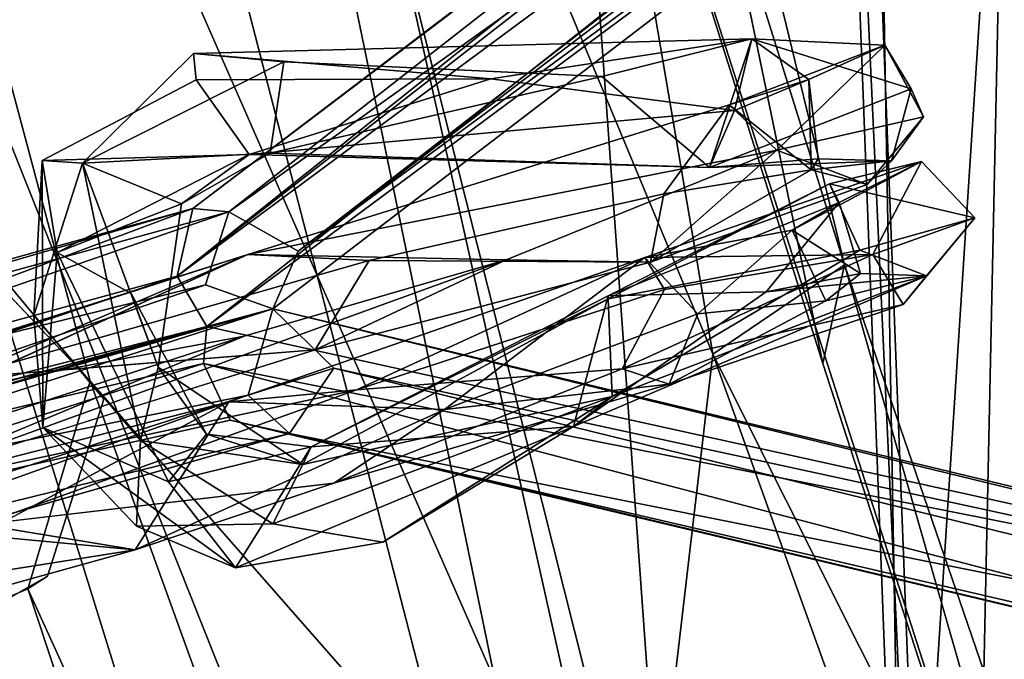
# Model space of a CAD drawing. Units: inches. Extents: x -18.3 to 12, y -15.7 to 15.7.
# Drawn here: x -16.6 to -15.6, y -5.6 to -5 of the extents above; entities that cross this region are included whole.
import ezdxf

# ---------------------------------------------------------------- set-up
doc = ezdxf.new("R2010")
doc.units = ezdxf.units.IN
doc.header["$MEASUREMENT"] = 0
for name, color, linetype in [('SEAT-BACKCUSHION', 5, 'Continuous'), ('SEAT-CORD', 5, 'Continuous'), ('SEAT-FRAME', 5, 'Continuous')]:
    doc.layers.add(name, color=color, linetype=linetype)

# ---------------------------------------------------------------- blocks, each defined once
blk = doc.blocks.new('1BCN1S_TOP_BACK_RAIL')
for points in [[(-4.42066, 0.88632, 0.33628), (-6.3046, 0.79264, 0.54223), (-7.37776, 0.88526, 1.26268)], [(-7.37776, 0.88526, 1.26268), (-7.04551, 0.87055, 1.39206), (-4.42066, 0.88632, 0.33628)], [(-7.04551, 0.87055, 1.39206), (-2.26964, 0.88564, 0.14527), (-4.42066, 0.88632, 0.33628)], [(-7.04551, 0.87055, 1.39206), (-3.60005, 0.79128, 0.68465), (-2.26964, 0.88564, 0.14527)], [(-5.96816, 0.79119, 1.28619), (-3.60005, 0.79128, 0.68465), (-7.04551, 0.87055, 1.39206)], [(-6.65562, 0.50284, 1.91502), (-4.50018, 0.50281, 1.21706), (-5.96816, 0.79119, 1.28619)], [(-5.96816, 0.79119, 1.28619), (-4.50018, 0.50281, 1.21706), (-3.60005, 0.79128, 0.68465)], [(-6.65562, 0.50284, 1.91502), (-5.21436, -0.00741, 1.56417), (-5.31312, 0.41385, 1.48741)], [(-6.32959, -0.00012, 1.94903), (-5.21436, -0.00741, 1.56417), (-6.65562, 0.50284, 1.91502)], [(-6.65562, 0.50284, 1.91502), (-5.31312, 0.41385, 1.48741), (-4.50018, 0.50281, 1.21706)], [(-5.31312, 0.41385, 1.48741), (-4.04662, 0.06043, 1.26927), (-4.50018, 0.50281, 1.21706)], [(-5.21436, -0.00741, 1.56417), (-4.04662, 0.06043, 1.26927), (-5.31312, 0.41385, 1.48741)], [(-5.21436, -0.00741, 1.56417), (-4.18121, -0.23965, 1.2691), (-4.04662, 0.06043, 1.26927)], [(-6.87352, -0.4122, 2.05371), (-5.30367, -0.41393, 1.48453), (-6.32959, -0.00012, 1.94903)], [(-6.32959, -0.00012, 1.94903), (-5.30367, -0.41393, 1.48453), (-5.21436, -0.00741, 1.56417)], [(-5.30367, -0.41393, 1.48453), (-4.18121, -0.23965, 1.2691), (-5.21436, -0.00741, 1.56417)], [(-5.30367, -0.41393, 1.48453), (-4.15562, -0.63832, 1.03185), (-4.18121, -0.23965, 1.2691)], [(-6.87352, -0.4122, 2.05371), (-5.954, -0.69105, 1.44404), (-5.30367, -0.41393, 1.48453)], [(-5.954, -0.69105, 1.44404), (-4.15562, -0.63832, 1.03185), (-5.30367, -0.41393, 1.48453)], [(-7.2511, -0.86084, 1.12428), (-5.68711, -0.63826, 0.11772), (-5.50417, -0.85521, 0.47603)], [(-5.954, -0.69105, 1.44404), (-3.73859, -0.8686, 0.48672), (-4.15562, -0.63832, 1.03185)], [(-6.99857, -0.85176, 1.52182), (-5.33075, -0.85612, 0.91403), (-5.954, -0.69105, 1.44404)], [(-5.33075, -0.85612, 0.91403), (-3.73859, -0.8686, 0.48672), (-5.954, -0.69105, 1.44404)], [(-5.50417, -0.85521, 0.47603), (-7.00561, -0.87072, 1.07777), (-7.2511, -0.86084, 1.12428)], [(-5.50417, -0.85521, 0.47603), (-5.60949, -0.88455, 0.68657), (-7.00561, -0.87072, 1.07777)], [(-6.99857, -0.85176, 1.52182), (-5.53835, -0.88006, 0.85415), (-5.33075, -0.85612, 0.91403)], [(-6.8473, -0.88385, 1.29006), (-5.53835, -0.88006, 0.85415), (-6.99857, -0.85176, 1.52182)], [(-5.33075, -0.85612, 0.91403), (-5.1481, -0.88048, 0.74331), (-3.73859, -0.8686, 0.48672)], [(-6.8473, -0.88385, 1.29006), (-5.60949, -0.88455, 0.68657), (-5.53835, -0.88006, 0.85415)]]:
    blk.add_3dface(points)
for points, invisible_edges in [([(-5.53835, -0.88006, 0.85415), (-5.60949, -0.88455, 0.68657), (-5.60831, -0.77082, 0.71289)], 12), ([(-5.52589, -0.77083, 0.85982), (-5.60831, -0.77082, 0.71289), (-5.14531, -0.7707, 0.74569)], 14), ([(-5.52589, -0.77083, 0.85982), (-5.53835, -0.88006, 0.85415), (-5.60831, -0.77082, 0.71289)], 2), ([(-5.52589, -0.77083, 0.85982), (-5.3486, -0.77081, 0.91679), (-5.53835, -0.88006, 0.85415)], 2), ([(-5.53835, -0.88006, 0.85415), (-5.3486, -0.77081, 0.91679), (-5.33075, -0.85612, 0.91403)], 1), ([(-5.14531, -0.7707, 0.74569), (-5.3486, -0.77081, 0.91679), (-5.52589, -0.77083, 0.85982)], 12), ([(-5.3486, -0.77081, 0.91679), (-5.14531, -0.7707, 0.74569), (-5.33075, -0.85612, 0.91403)], 2), ([(-5.33075, -0.85612, 0.91403), (-5.14531, -0.7707, 0.74569), (-5.1481, -0.88048, 0.74331)], 1)]:
    blk.add_3dface(points, dxfattribs=dict(invisible_edges=invisible_edges))

msp = doc.modelspace()

# ---------------------------------------------------------------- linework, layer by layer
at = {"layer": 'SEAT-BACKCUSHION'}
for points in [[(-15.68516, -6.12328, 29.36921), (-15.74635, -2.64424, 29.06992), (-15.76984, -3.91321, 28.58674)], [(-15.68516, -6.12328, 29.36921), (-15.56072, -4.20504, 29.83806), (-15.74635, -2.64424, 29.06992)], [(-15.76984, -3.91321, 28.58674), (-15.79196, -2.76031, 27.65968), (-15.63279, -6.88877, 28.38444)], [(-15.79196, -2.76031, 27.65968), (-15.58745, -4.76251, 27.06665), (-15.63279, -6.88877, 28.38444)], [(-15.76984, -3.91321, 28.58674), (-15.63279, -6.88877, 28.38444), (-15.68516, -6.12328, 29.36921)], [(-15.56072, -4.20504, 29.83806), (-15.68516, -6.12328, 29.36921), (-15.56863, -6.33965, 30.07708)], [(-15.38912, -6.0041, 26.72256), (-15.63279, -6.88877, 28.38444), (-15.58745, -4.76251, 27.06665)], [(-15.38912, -6.0041, 26.72256), (-15.58745, -4.76251, 27.06665), (-15.28993, -4.84074, 25.68066)]]:
    msp.add_3dface(points, dxfattribs=at)
at = {"layer": 'SEAT-CORD'}
for points in [[(-15.00234, -4.10111, 20.00265), (-16.39708, -5.15789, 24.12016), (-14.93491, -4.04654, 20.00448)], [(-15.00234, -4.10111, 20.00265), (-16.39708, -5.15789, 24.12016), (-14.93491, -4.04654, 20.00448)], [(-14.93491, -4.04654, 20.00448), (-16.39708, -5.15789, 24.12016), (-16.36136, -5.1612, 24.19708)], [(-14.93491, -4.04654, 20.00448), (-16.39708, -5.15789, 24.12016), (-16.36136, -5.1612, 24.19708)], [(-14.93491, -4.04654, 20.00448), (-16.36136, -5.1612, 24.19708), (-14.87147, -4.09972, 20.00575)], [(-14.93491, -4.04654, 20.00448), (-16.36136, -5.1612, 24.19708), (-14.87147, -4.09972, 20.00575)], [(-15.00234, -4.10111, 20.00265), (-16.41279, -5.22547, 24.09933), (-16.39708, -5.15789, 24.12016)], [(-15.00234, -4.10111, 20.00265), (-16.41279, -5.22547, 24.09933), (-16.39708, -5.15789, 24.12016)], [(-15.42329, -4.4561, 21.23031), (-16.41279, -5.22547, 24.09933), (-15.00234, -4.10111, 20.00265)], [(-15.42329, -4.4561, 21.23031), (-16.41279, -5.22547, 24.09933), (-15.00234, -4.10111, 20.00265)], [(-16.36136, -5.1612, 24.19708), (-16.29194, -5.20073, 24.14384), (-14.87147, -4.09972, 20.00575)], [(-16.36136, -5.1612, 24.19708), (-16.29194, -5.20073, 24.14384), (-14.87147, -4.09972, 20.00575)], [(-14.87147, -4.09972, 20.00575), (-16.29194, -5.20073, 24.14384), (-15.30576, -4.45132, 21.27231)], [(-14.87147, -4.09972, 20.00575), (-16.29194, -5.20073, 24.14384), (-15.30576, -4.45132, 21.27231)], [(-16.41279, -5.22547, 24.09933), (-15.42329, -4.4561, 21.23031), (-14.91993, -4.12071, 19.80988)], [(-16.41279, -5.22547, 24.09933), (-15.42329, -4.4561, 21.23031), (-14.91993, -4.12071, 19.80988)], [(-16.38309, -5.27612, 24.14023), (-16.41279, -5.22547, 24.09933), (-14.91993, -4.12071, 19.80988)], [(-16.38309, -5.27612, 24.14023), (-16.41279, -5.22547, 24.09933), (-14.91993, -4.12071, 19.80988)], [(-14.92946, -4.19712, 20.10594), (-16.38309, -5.27612, 24.14023), (-14.91993, -4.12071, 19.80988)], [(-14.92946, -4.19712, 20.10594), (-16.38309, -5.27612, 24.14023), (-14.91993, -4.12071, 19.80988)], [(-14.92946, -4.19712, 20.10594), (-16.31712, -5.25838, 24.15521), (-16.38309, -5.27612, 24.14023)], [(-14.92946, -4.19712, 20.10594), (-16.31712, -5.25838, 24.15521), (-16.38309, -5.27612, 24.14023)], [(-16.29194, -5.20073, 24.14384), (-16.31712, -5.25838, 24.15521), (-14.92946, -4.19712, 20.10594)], [(-16.29194, -5.20073, 24.14384), (-16.31712, -5.25838, 24.15521), (-14.92946, -4.19712, 20.10594)], [(-15.30576, -4.45132, 21.27231), (-16.29194, -5.20073, 24.14384), (-14.92946, -4.19712, 20.10594)], [(-15.30576, -4.45132, 21.27231), (-16.29194, -5.20073, 24.14384), (-14.92946, -4.19712, 20.10594)], [(-15.838, -4.98821, 24.67478), (-16.39649, -5.00299, 24.11319), (-16.09921, -5.02813, 24.4681)], [(-15.838, -4.98821, 24.67478), (-16.39649, -5.00299, 24.11319), (-16.09921, -5.02813, 24.4681)], [(-15.85525, -5.05979, 24.81638), (-15.838, -4.98821, 24.67478), (-16.09921, -5.02813, 24.4681)], [(-15.85525, -5.05979, 24.81638), (-15.838, -4.98821, 24.67478), (-16.09921, -5.02813, 24.4681)], [(-15.838, -4.98821, 24.67478), (-15.88044, -5.11691, 24.56522), (-15.98813, -5.02589, 24.40629)], [(-15.88044, -5.11691, 24.56522), (-15.838, -4.98821, 24.67478), (-15.67856, -5.03814, 24.94274)], [(-15.85525, -5.05979, 24.81638), (-15.78089, -5.029, 25.12062), (-15.838, -4.98821, 24.67478)], [(-15.85525, -5.05979, 24.81638), (-15.78089, -5.029, 25.12062), (-15.838, -4.98821, 24.67478)], [(-15.70496, -4.99446, 25.28126), (-15.838, -4.98821, 24.67478), (-15.78089, -5.029, 25.12062)], [(-15.70496, -4.99446, 25.28126), (-15.838, -4.98821, 24.67478), (-15.78089, -5.029, 25.12062)], [(-15.67856, -5.03814, 24.94274), (-15.838, -4.98821, 24.67478), (-15.70496, -4.99446, 25.28126)], [(-15.67856, -5.03814, 24.94274), (-15.838, -4.98821, 24.67478), (-15.70496, -4.99446, 25.28126)], [(-16.30614, -5.01114, 24.14022), (-16.50772, -5.11258, 23.99591), (-16.39649, -5.00299, 24.11319)], [(-16.30614, -5.01114, 24.14022), (-16.50772, -5.11258, 23.99591), (-16.39649, -5.00299, 24.11319)], [(-16.39649, -5.00299, 24.11319), (-16.39398, -5.02929, 24.20515), (-16.09921, -5.02813, 24.4681)], [(-16.39649, -5.00299, 24.11319), (-16.39398, -5.02929, 24.20515), (-16.09921, -5.02813, 24.4681)], [(-15.81296, -5.09966, 25.73598), (-15.70496, -4.99446, 25.28126), (-15.86061, -5.05433, 25.59843)], [(-15.81296, -5.09966, 25.73598), (-15.70496, -4.99446, 25.28126), (-15.86061, -5.05433, 25.59843)], [(-15.70496, -4.99446, 25.28126), (-15.78089, -5.029, 25.12062), (-15.86061, -5.05433, 25.59843)], [(-15.70496, -4.99446, 25.28126), (-15.78089, -5.029, 25.12062), (-15.86061, -5.05433, 25.59843)], [(-15.6661, -5.06615, 25.36599), (-15.70496, -4.99446, 25.28126), (-15.81296, -5.09966, 25.73598)], [(-15.6661, -5.06615, 25.36599), (-15.70496, -4.99446, 25.28126), (-15.81296, -5.09966, 25.73598)], [(-15.6661, -5.06615, 25.36599), (-15.67856, -5.03814, 24.94274), (-15.70496, -4.99446, 25.28126)], [(-15.6661, -5.06615, 25.36599), (-15.67856, -5.03814, 24.94274), (-15.70496, -4.99446, 25.28126)], [(-16.50772, -5.11258, 23.99591), (-16.30614, -5.01114, 24.14022), (-16.31974, -5.10254, 24.12305)], [(-16.50772, -5.11258, 23.99591), (-16.30614, -5.01114, 24.14022), (-16.31974, -5.10254, 24.12305)], [(-16.31974, -5.10254, 24.12305), (-16.30614, -5.01114, 24.14022), (-15.98813, -5.02589, 24.40629)], [(-16.31974, -5.10254, 24.12305), (-16.30614, -5.01114, 24.14022), (-15.98813, -5.02589, 24.40629)], [(-16.34102, -5.10401, 24.22232), (-16.39398, -5.02929, 24.20515), (-16.54804, -5.10988, 24.09457)], [(-16.34102, -5.10401, 24.22232), (-16.39398, -5.02929, 24.20515), (-16.54804, -5.10988, 24.09457)], [(-16.39398, -5.02929, 24.20515), (-16.34102, -5.10401, 24.22232), (-16.09921, -5.02813, 24.4681)], [(-16.39398, -5.02929, 24.20515), (-16.34102, -5.10401, 24.22232), (-16.09921, -5.02813, 24.4681)], [(-15.85525, -5.05979, 24.81638), (-16.09921, -5.02813, 24.4681), (-16.34102, -5.10401, 24.22232)], [(-15.85525, -5.05979, 24.81638), (-16.09921, -5.02813, 24.4681), (-16.34102, -5.10401, 24.22232)], [(-15.98813, -5.02589, 24.40629), (-15.88044, -5.11691, 24.56522), (-16.31974, -5.10254, 24.12305)], [(-15.98813, -5.02589, 24.40629), (-15.88044, -5.11691, 24.56522), (-16.31974, -5.10254, 24.12305)], [(-15.77877, -5.11917, 25.35586), (-15.86061, -5.05433, 25.59843), (-15.78089, -5.029, 25.12062)], [(-15.77877, -5.11917, 25.35586), (-15.86061, -5.05433, 25.59843), (-15.78089, -5.029, 25.12062)], [(-15.78089, -5.029, 25.12062), (-15.77156, -5.1081, 24.99178), (-15.77877, -5.11917, 25.35586)], [(-15.78089, -5.029, 25.12062), (-15.77156, -5.1081, 24.99178), (-15.77877, -5.11917, 25.35586)], [(-15.69833, -5.11024, 24.96746), (-15.88044, -5.11691, 24.56522), (-15.67856, -5.03814, 24.94274)], [(-15.69833, -5.11024, 24.96746), (-15.88044, -5.11691, 24.56522), (-15.67856, -5.03814, 24.94274)], [(-15.6661, -5.06615, 25.36599), (-15.69833, -5.11024, 24.96746), (-15.67856, -5.03814, 24.94274)], [(-15.6661, -5.06615, 25.36599), (-15.69833, -5.11024, 24.96746), (-15.67856, -5.03814, 24.94274)], [(-16.34205, -5.20406, 26.10236), (-15.81296, -5.09966, 25.73598), (-15.86061, -5.05433, 25.59843)], [(-16.34205, -5.20406, 26.10236), (-15.81296, -5.09966, 25.73598), (-15.86061, -5.05433, 25.59843)], [(-15.88044, -5.11691, 24.56522), (-15.85525, -5.05979, 24.81638), (-16.34102, -5.10401, 24.22232)], [(-15.88044, -5.11691, 24.56522), (-15.85525, -5.05979, 24.81638), (-16.34102, -5.10401, 24.22232)], [(-15.86061, -5.05433, 25.59843), (-15.77877, -5.11917, 25.35586), (-15.92606, -5.14313, 25.6732)], [(-15.86061, -5.05433, 25.59843), (-15.77877, -5.11917, 25.35586), (-15.92606, -5.14313, 25.6732)], [(-15.81296, -5.09966, 25.73598), (-15.72248, -5.134, 25.465), (-15.6661, -5.06615, 25.36599)], [(-15.81296, -5.09966, 25.73598), (-15.72248, -5.134, 25.465), (-15.6661, -5.06615, 25.36599)], [(-15.72248, -5.134, 25.465), (-15.69833, -5.11024, 24.96746), (-15.6661, -5.06615, 25.36599)], [(-15.72248, -5.134, 25.465), (-15.69833, -5.11024, 24.96746), (-15.6661, -5.06615, 25.36599)], [(-16.50772, -5.11258, 23.99591), (-16.31974, -5.10254, 24.12305), (-16.40841, -5.15336, 24.07707)], [(-16.50772, -5.11258, 23.99591), (-16.31974, -5.10254, 24.12305), (-16.40841, -5.15336, 24.07707)], [(-16.40841, -5.15336, 24.07707), (-16.31974, -5.10254, 24.12305), (-16.34102, -5.10401, 24.22232)], [(-16.40841, -5.15336, 24.07707), (-16.31974, -5.10254, 24.12305), (-16.34102, -5.10401, 24.22232)], [(-16.34205, -5.20406, 26.10236), (-16.08385, -5.20937, 26.02053), (-15.81296, -5.09966, 25.73598)], [(-16.34205, -5.20406, 26.10236), (-16.08385, -5.20937, 26.02053), (-15.81296, -5.09966, 25.73598)], [(-16.31974, -5.10254, 24.12305), (-15.88044, -5.11691, 24.56522), (-16.34102, -5.10401, 24.22232)], [(-16.31974, -5.10254, 24.12305), (-15.88044, -5.11691, 24.56522), (-16.34102, -5.10401, 24.22232)], [(-15.93929, -5.2117, 25.77691), (-15.81296, -5.09966, 25.73598), (-16.08385, -5.20937, 26.02053)], [(-15.93929, -5.2117, 25.77691), (-15.81296, -5.09966, 25.73598), (-16.08385, -5.20937, 26.02053)], [(-15.93929, -5.2117, 25.77691), (-15.72248, -5.134, 25.465), (-15.81296, -5.09966, 25.73598)], [(-15.93929, -5.2117, 25.77691), (-15.72248, -5.134, 25.465), (-15.81296, -5.09966, 25.73598)], [(-16.50772, -5.11258, 23.99591), (-16.55633, -5.26507, 23.97721), (-16.54804, -5.10988, 24.09457)], [(-16.50772, -5.11258, 23.99591), (-16.55633, -5.26507, 23.97721), (-16.54804, -5.10988, 24.09457)], [(-16.54804, -5.10988, 24.09457), (-16.55633, -5.26507, 23.97721), (-16.54733, -5.3769, 24.02633)], [(-16.54804, -5.10988, 24.09457), (-16.55633, -5.26507, 23.97721), (-16.54733, -5.3769, 24.02633)], [(-16.53295, -5.20209, 24.09723), (-16.34102, -5.10401, 24.22232), (-16.54804, -5.10988, 24.09457)], [(-16.53295, -5.20209, 24.09723), (-16.34102, -5.10401, 24.22232), (-16.54804, -5.10988, 24.09457)], [(-16.54733, -5.3769, 24.02633), (-16.53295, -5.20209, 24.09723), (-16.54804, -5.10988, 24.09457)], [(-16.54733, -5.3769, 24.02633), (-16.53295, -5.20209, 24.09723), (-16.54804, -5.10988, 24.09457)], [(-16.53295, -5.20209, 24.09723), (-16.40841, -5.15336, 24.07707), (-16.34102, -5.10401, 24.22232)], [(-16.53295, -5.20209, 24.09723), (-16.40841, -5.15336, 24.07707), (-16.34102, -5.10401, 24.22232)], [(-15.71702, -5.20389, 25.62378), (-15.66827, -5.111, 25.25091), (-15.94493, -5.20696, 25.78043)], [(-15.71702, -5.20389, 25.62378), (-15.66827, -5.111, 25.25091), (-15.94493, -5.20696, 25.78043)], [(-15.79759, -5.17952, 25.49337), (-15.94493, -5.20696, 25.78043), (-15.66827, -5.111, 25.25091)], [(-15.79759, -5.17952, 25.49337), (-15.94493, -5.20696, 25.78043), (-15.66827, -5.111, 25.25091)], [(-15.69833, -5.11024, 24.96746), (-15.77156, -5.1081, 24.99178), (-15.88044, -5.11691, 24.56522)], [(-15.69833, -5.11024, 24.96746), (-15.77156, -5.1081, 24.99178), (-15.88044, -5.11691, 24.56522)], [(-15.66827, -5.111, 25.25091), (-15.75068, -5.15185, 25.05542), (-15.79759, -5.17952, 25.49337)], [(-15.66827, -5.111, 25.25091), (-15.75068, -5.15185, 25.05542), (-15.79759, -5.17952, 25.49337)], [(-15.77877, -5.11917, 25.35586), (-15.77156, -5.1081, 24.99178), (-15.69833, -5.11024, 24.96746)], [(-15.77877, -5.11917, 25.35586), (-15.77156, -5.1081, 24.99178), (-15.69833, -5.11024, 24.96746)], [(-15.77877, -5.11917, 25.35586), (-15.69833, -5.11024, 24.96746), (-15.72248, -5.134, 25.465)], [(-15.77877, -5.11917, 25.35586), (-15.69833, -5.11024, 24.96746), (-15.72248, -5.134, 25.465)], [(-15.66827, -5.111, 25.25091), (-15.76024, -5.13313, 24.73612), (-15.75068, -5.15185, 25.05542)], [(-15.66827, -5.111, 25.25091), (-15.76024, -5.13313, 24.73612), (-15.75068, -5.15185, 25.05542)], [(-15.66827, -5.111, 25.25091), (-15.6147, -5.16737, 25.12388), (-15.76024, -5.13313, 24.73612)], [(-15.66827, -5.111, 25.25091), (-15.6147, -5.16737, 25.12388), (-15.76024, -5.13313, 24.73612)], [(-15.66827, -5.111, 25.25091), (-15.71702, -5.20389, 25.62378), (-15.6147, -5.16737, 25.12388)], [(-15.66827, -5.111, 25.25091), (-15.71702, -5.20389, 25.62378), (-15.6147, -5.16737, 25.12388)], [(-16.50772, -5.11258, 23.99591), (-16.44972, -5.39012, 23.96197), (-16.55633, -5.26507, 23.97721)], [(-16.50772, -5.11258, 23.99591), (-16.44972, -5.39012, 23.96197), (-16.55633, -5.26507, 23.97721)], [(-16.43193, -5.31672, 24.02003), (-16.44972, -5.39012, 23.96197), (-16.50772, -5.11258, 23.99591)], [(-16.43193, -5.31672, 24.02003), (-16.44972, -5.39012, 23.96197), (-16.50772, -5.11258, 23.99591)], [(-16.40841, -5.15336, 24.07707), (-16.43193, -5.31672, 24.02003), (-16.50772, -5.11258, 23.99591)], [(-16.40841, -5.15336, 24.07707), (-16.43193, -5.31672, 24.02003), (-16.50772, -5.11258, 23.99591)], [(-15.93929, -5.2117, 25.77691), (-15.77877, -5.11917, 25.35586), (-15.72248, -5.134, 25.465)], [(-15.93929, -5.2117, 25.77691), (-15.77877, -5.11917, 25.35586), (-15.72248, -5.134, 25.465)], [(-15.77877, -5.11917, 25.35586), (-15.93929, -5.2117, 25.77691), (-15.92606, -5.14313, 25.6732)], [(-15.77877, -5.11917, 25.35586), (-15.93929, -5.2117, 25.77691), (-15.92606, -5.14313, 25.6732)], [(-15.73004, -5.19968, 24.68287), (-15.98176, -5.24818, 24.38187), (-15.76024, -5.13313, 24.73612)], [(-15.76024, -5.13313, 24.73612), (-15.98176, -5.24818, 24.38187), (-15.9816, -5.24544, 24.52008)], [(-15.73004, -5.19968, 24.68287), (-15.98176, -5.24818, 24.38187), (-15.76024, -5.13313, 24.73612)], [(-15.76024, -5.13313, 24.73612), (-15.98176, -5.24818, 24.38187), (-15.9816, -5.24544, 24.52008)], [(-15.76024, -5.13313, 24.73612), (-15.9816, -5.24544, 24.52008), (-15.75068, -5.15185, 25.05542)], [(-15.76024, -5.13313, 24.73612), (-15.9816, -5.24544, 24.52008), (-15.75068, -5.15185, 25.05542)], [(-15.73004, -5.19968, 24.68287), (-15.76024, -5.13313, 24.73612), (-15.6147, -5.16737, 25.12388)], [(-15.73004, -5.19968, 24.68287), (-15.76024, -5.13313, 24.73612), (-15.6147, -5.16737, 25.12388)], [(-15.93929, -5.2117, 25.77691), (-16.22069, -5.21006, 25.95275), (-15.92606, -5.14313, 25.6732)], [(-15.93929, -5.2117, 25.77691), (-16.22069, -5.21006, 25.95275), (-15.92606, -5.14313, 25.6732)], [(-16.39708, -5.15789, 24.12016), (-17.16745, -5.38221, 24.3606), (-16.36136, -5.1612, 24.19708)], [(-16.39708, -5.15789, 24.12016), (-17.16745, -5.38221, 24.3606), (-16.36136, -5.1612, 24.19708)], [(-17.16745, -5.38221, 24.3606), (-16.39708, -5.15789, 24.12016), (-17.15041, -5.3666, 24.28067)], [(-17.16745, -5.38221, 24.3606), (-16.39708, -5.15789, 24.12016), (-17.15041, -5.3666, 24.28067)], [(-17.16745, -5.38221, 24.3606), (-17.03859, -5.39593, 24.33191), (-16.36136, -5.1612, 24.19708)], [(-17.16745, -5.38221, 24.3606), (-17.03859, -5.39593, 24.33191), (-16.36136, -5.1612, 24.19708)], [(-17.03484, -5.39639, 24.19003), (-17.15041, -5.3666, 24.28067), (-16.39708, -5.15789, 24.12016)], [(-17.03484, -5.39639, 24.19003), (-17.15041, -5.3666, 24.28067), (-16.39708, -5.15789, 24.12016)], [(-16.38467, -5.23436, 24.23065), (-16.36136, -5.1612, 24.19708), (-17.03859, -5.39593, 24.33191)], [(-16.38467, -5.23436, 24.23065), (-16.36136, -5.1612, 24.19708), (-17.03859, -5.39593, 24.33191)], [(-16.39708, -5.15789, 24.12016), (-16.41279, -5.22547, 24.09933), (-17.03484, -5.39639, 24.19003)], [(-16.39708, -5.15789, 24.12016), (-16.41279, -5.22547, 24.09933), (-17.03484, -5.39639, 24.19003)], [(-15.9816, -5.24544, 24.52008), (-15.82379, -5.24135, 24.77786), (-15.75068, -5.15185, 25.05542)], [(-15.9816, -5.24544, 24.52008), (-15.82379, -5.24135, 24.77786), (-15.75068, -5.15185, 25.05542)], [(-15.82379, -5.24135, 24.77786), (-15.72916, -5.22306, 25.13842), (-15.75068, -5.15185, 25.05542)], [(-15.82379, -5.24135, 24.77786), (-15.72916, -5.22306, 25.13842), (-15.75068, -5.15185, 25.05542)], [(-15.72916, -5.22306, 25.13842), (-15.79759, -5.17952, 25.49337), (-15.75068, -5.15185, 25.05542)], [(-15.72916, -5.22306, 25.13842), (-15.79759, -5.17952, 25.49337), (-15.75068, -5.15185, 25.05542)], [(-15.73004, -5.19968, 24.68287), (-15.6147, -5.16737, 25.12388), (-15.66312, -5.22518, 24.90856)], [(-15.73004, -5.19968, 24.68287), (-15.6147, -5.16737, 25.12388), (-15.66312, -5.22518, 24.90856)], [(-15.71702, -5.20389, 25.62378), (-15.68646, -5.25383, 25.45545), (-15.6147, -5.16737, 25.12388)], [(-15.71702, -5.20389, 25.62378), (-15.68646, -5.25383, 25.45545), (-15.6147, -5.16737, 25.12388)], [(-15.6147, -5.16737, 25.12388), (-15.68646, -5.25383, 25.45545), (-15.66312, -5.22518, 24.90856)], [(-15.6147, -5.16737, 25.12388), (-15.68646, -5.25383, 25.45545), (-15.66312, -5.22518, 24.90856)], [(-15.89183, -5.26327, 25.66873), (-15.94493, -5.20696, 25.78043), (-15.79759, -5.17952, 25.49337)], [(-15.89183, -5.26327, 25.66873), (-15.94493, -5.20696, 25.78043), (-15.79759, -5.17952, 25.49337)], [(-15.79759, -5.17952, 25.49337), (-15.76393, -5.25018, 25.42429), (-15.89183, -5.26327, 25.66873)], [(-15.79759, -5.17952, 25.49337), (-15.76393, -5.25018, 25.42429), (-15.89183, -5.26327, 25.66873)], [(-15.76393, -5.25018, 25.42429), (-15.79759, -5.17952, 25.49337), (-15.72916, -5.22306, 25.13842)], [(-15.76393, -5.25018, 25.42429), (-15.79759, -5.17952, 25.49337), (-15.72916, -5.22306, 25.13842)], [(-15.97781, -5.34593, 24.32388), (-15.98176, -5.24818, 24.38187), (-15.73004, -5.19968, 24.68287)], [(-15.97781, -5.34593, 24.32388), (-15.98176, -5.24818, 24.38187), (-15.73004, -5.19968, 24.68287)], [(-15.73004, -5.19968, 24.68287), (-15.66312, -5.22518, 24.90856), (-15.97781, -5.34593, 24.32388)], [(-15.73004, -5.19968, 24.68287), (-15.66312, -5.22518, 24.90856), (-15.97781, -5.34593, 24.32388)], [(-16.91372, -5.38576, 26.01329), (-17.1423, -5.46087, 26.03486), (-16.34205, -5.20406, 26.10236)], [(-16.91372, -5.38576, 26.01329), (-17.1423, -5.46087, 26.03486), (-16.34205, -5.20406, 26.10236)], [(-17.1423, -5.46087, 26.03486), (-16.64193, -5.34089, 26.18106), (-16.34205, -5.20406, 26.10236)], [(-17.1423, -5.46087, 26.03486), (-16.64193, -5.34089, 26.18106), (-16.34205, -5.20406, 26.10236)], [(-16.34205, -5.20406, 26.10236), (-16.63218, -5.32782, 26.05972), (-16.91372, -5.38576, 26.01329)], [(-16.34205, -5.20406, 26.10236), (-16.63218, -5.32782, 26.05972), (-16.91372, -5.38576, 26.01329)], [(-16.2747, -5.29943, 26.00234), (-16.08385, -5.20937, 26.02053), (-16.69532, -5.43098, 26.08412)], [(-16.2747, -5.29943, 26.00234), (-16.08385, -5.20937, 26.02053), (-16.69532, -5.43098, 26.08412)], [(-16.08385, -5.20937, 26.02053), (-16.34581, -5.28572, 26.14543), (-16.69532, -5.43098, 26.08412)], [(-16.08385, -5.20937, 26.02053), (-16.34581, -5.28572, 26.14543), (-16.69532, -5.43098, 26.08412)], [(-16.22069, -5.21006, 25.95275), (-16.63218, -5.32782, 26.05972), (-16.34205, -5.20406, 26.10236)], [(-16.22069, -5.21006, 25.95275), (-16.63218, -5.32782, 26.05972), (-16.34205, -5.20406, 26.10236)], [(-16.22069, -5.21006, 25.95275), (-16.2747, -5.29943, 26.00234), (-16.63218, -5.32782, 26.05972)], [(-16.22069, -5.21006, 25.95275), (-16.2747, -5.29943, 26.00234), (-16.63218, -5.32782, 26.05972)], [(-16.42148, -5.43139, 24.10911), (-16.53295, -5.20209, 24.09723), (-16.54733, -5.3769, 24.02633)], [(-16.42148, -5.43139, 24.10911), (-16.53295, -5.20209, 24.09723), (-16.54733, -5.3769, 24.02633)], [(-16.23361, -5.33922, 26.10298), (-15.94493, -5.20696, 25.78043), (-16.36117, -5.3513, 26.04148)], [(-16.23361, -5.33922, 26.10298), (-15.94493, -5.20696, 25.78043), (-16.36117, -5.3513, 26.04148)], [(-16.36117, -5.3513, 26.04148), (-15.94493, -5.20696, 25.78043), (-16.1456, -5.35893, 25.91871)], [(-16.36117, -5.3513, 26.04148), (-15.94493, -5.20696, 25.78043), (-16.1456, -5.35893, 25.91871)], [(-16.2747, -5.29943, 26.00234), (-15.93929, -5.2117, 25.77691), (-16.08385, -5.20937, 26.02053)], [(-16.2747, -5.29943, 26.00234), (-15.93929, -5.2117, 25.77691), (-16.08385, -5.20937, 26.02053)], [(-16.2747, -5.29943, 26.00234), (-16.22069, -5.21006, 25.95275), (-15.93929, -5.2117, 25.77691)], [(-16.2747, -5.29943, 26.00234), (-16.22069, -5.21006, 25.95275), (-15.93929, -5.2117, 25.77691)], [(-16.23361, -5.33922, 26.10298), (-15.92538, -5.23886, 25.88476), (-15.94493, -5.20696, 25.78043)], [(-16.23361, -5.33922, 26.10298), (-15.92538, -5.23886, 25.88476), (-15.94493, -5.20696, 25.78043)], [(-15.94493, -5.20696, 25.78043), (-15.89183, -5.26327, 25.66873), (-16.1456, -5.35893, 25.91871)], [(-15.94493, -5.20696, 25.78043), (-15.89183, -5.26327, 25.66873), (-16.1456, -5.35893, 25.91871)], [(-15.96782, -5.31833, 25.9499), (-15.68646, -5.25383, 25.45545), (-15.71702, -5.20389, 25.62378)], [(-15.96782, -5.31833, 25.9499), (-15.68646, -5.25383, 25.45545), (-15.71702, -5.20389, 25.62378)], [(-15.92538, -5.23886, 25.88476), (-15.96782, -5.31833, 25.9499), (-15.71702, -5.20389, 25.62378)], [(-15.92538, -5.23886, 25.88476), (-15.96782, -5.31833, 25.9499), (-15.71702, -5.20389, 25.62378)], [(-15.94493, -5.20696, 25.78043), (-15.92538, -5.23886, 25.88476), (-15.71702, -5.20389, 25.62378)], [(-15.94493, -5.20696, 25.78043), (-15.92538, -5.23886, 25.88476), (-15.71702, -5.20389, 25.62378)], [(-16.38309, -5.27612, 24.14023), (-17.12807, -5.4651, 24.2419), (-16.41279, -5.22547, 24.09933)], [(-16.38309, -5.27612, 24.14023), (-17.12807, -5.4651, 24.2419), (-16.41279, -5.22547, 24.09933)], [(-17.12807, -5.4651, 24.2419), (-17.03484, -5.39639, 24.19003), (-16.41279, -5.22547, 24.09933)], [(-17.12807, -5.4651, 24.2419), (-17.03484, -5.39639, 24.19003), (-16.41279, -5.22547, 24.09933)], [(-15.82379, -5.24135, 24.77786), (-16.01637, -5.37603, 24.42549), (-15.66312, -5.22518, 24.90856)], [(-15.82379, -5.24135, 24.77786), (-16.01637, -5.37603, 24.42549), (-15.66312, -5.22518, 24.90856)], [(-16.01637, -5.37603, 24.42549), (-15.97781, -5.34593, 24.32388), (-15.66312, -5.22518, 24.90856)], [(-16.01637, -5.37603, 24.42549), (-15.97781, -5.34593, 24.32388), (-15.66312, -5.22518, 24.90856)], [(-15.66312, -5.22518, 24.90856), (-15.72916, -5.22306, 25.13842), (-15.82379, -5.24135, 24.77786)], [(-15.66312, -5.22518, 24.90856), (-15.72916, -5.22306, 25.13842), (-15.82379, -5.24135, 24.77786)], [(-15.76393, -5.25018, 25.42429), (-15.72916, -5.22306, 25.13842), (-15.66312, -5.22518, 24.90856)], [(-15.76393, -5.25018, 25.42429), (-15.72916, -5.22306, 25.13842), (-15.66312, -5.22518, 24.90856)], [(-17.0063, -5.44713, 24.30034), (-16.38467, -5.23436, 24.23065), (-17.03859, -5.39593, 24.33191)], [(-17.0063, -5.44713, 24.30034), (-16.38467, -5.23436, 24.23065), (-17.03859, -5.39593, 24.33191)], [(-16.38467, -5.23436, 24.23065), (-17.0063, -5.44713, 24.30034), (-16.31712, -5.25838, 24.15521)], [(-16.38467, -5.23436, 24.23065), (-17.0063, -5.44713, 24.30034), (-16.31712, -5.25838, 24.15521)], [(-16.23361, -5.33922, 26.10298), (-15.96782, -5.31833, 25.9499), (-15.92538, -5.23886, 25.88476)], [(-16.23361, -5.33922, 26.10298), (-15.96782, -5.31833, 25.9499), (-15.92538, -5.23886, 25.88476)], [(-16.38357, -5.38358, 24.0805), (-16.43193, -5.31672, 24.02003), (-16.45899, -5.24289, 24.06274)], [(-16.38357, -5.38358, 24.0805), (-16.43193, -5.31672, 24.02003), (-16.45899, -5.24289, 24.06274)], [(-15.98176, -5.24818, 24.38187), (-16.28715, -5.41403, 24.06025), (-16.27884, -5.39623, 24.19431)], [(-15.98176, -5.24818, 24.38187), (-16.28715, -5.41403, 24.06025), (-16.27884, -5.39623, 24.19431)], [(-15.97781, -5.34593, 24.32388), (-16.28715, -5.41403, 24.06025), (-15.98176, -5.24818, 24.38187)], [(-15.97781, -5.34593, 24.32388), (-16.28715, -5.41403, 24.06025), (-15.98176, -5.24818, 24.38187)], [(-15.9816, -5.24544, 24.52008), (-16.27884, -5.39623, 24.19431), (-16.01637, -5.37603, 24.42549)], [(-15.9816, -5.24544, 24.52008), (-15.98176, -5.24818, 24.38187), (-16.27884, -5.39623, 24.19431)], [(-15.9816, -5.24544, 24.52008), (-16.27884, -5.39623, 24.19431), (-16.01637, -5.37603, 24.42549)], [(-15.9816, -5.24544, 24.52008), (-15.98176, -5.24818, 24.38187), (-16.27884, -5.39623, 24.19431)], [(-16.01637, -5.37603, 24.42549), (-15.82379, -5.24135, 24.77786), (-15.9816, -5.24544, 24.52008)], [(-16.01637, -5.37603, 24.42549), (-15.82379, -5.24135, 24.77786), (-15.9816, -5.24544, 24.52008)], [(-15.89183, -5.26327, 25.66873), (-15.76393, -5.25018, 25.42429), (-15.92066, -5.33357, 25.78222)], [(-15.89183, -5.26327, 25.66873), (-15.76393, -5.25018, 25.42429), (-15.92066, -5.33357, 25.78222)], [(-16.38309, -5.27612, 24.14023), (-17.07216, -5.4752, 24.26118), (-16.31712, -5.25838, 24.15521)], [(-16.38309, -5.27612, 24.14023), (-17.07216, -5.4752, 24.26118), (-16.31712, -5.25838, 24.15521)], [(-17.07216, -5.4752, 24.26118), (-17.00719, -5.48016, 24.30881), (-16.31712, -5.25838, 24.15521)], [(-17.07216, -5.4752, 24.26118), (-17.00719, -5.48016, 24.30881), (-16.31712, -5.25838, 24.15521)], [(-16.34201, -5.34472, 24.2253), (-16.31712, -5.25838, 24.15521), (-17.00719, -5.48016, 24.30881)], [(-16.34201, -5.34472, 24.2253), (-16.31712, -5.25838, 24.15521), (-17.00719, -5.48016, 24.30881)], [(-17.0063, -5.44713, 24.30034), (-16.38309, -5.27612, 24.14023), (-16.31712, -5.25838, 24.15521)], [(-17.0063, -5.44713, 24.30034), (-16.38309, -5.27612, 24.14023), (-16.31712, -5.25838, 24.15521)], [(-16.38309, -5.27612, 24.14023), (-16.31712, -5.25838, 24.15521), (-14.70184, -5.64688, 20.03992)], [(-16.38309, -5.27612, 24.14023), (-16.31712, -5.25838, 24.15521), (-14.70184, -5.64688, 20.03992)], [(-16.31712, -5.25838, 24.15521), (-16.34201, -5.34472, 24.2253), (-16.25612, -5.31771, 24.1422)], [(-16.31712, -5.25838, 24.15521), (-16.34201, -5.34472, 24.2253), (-16.25612, -5.31771, 24.1422)], [(-16.31712, -5.25838, 24.15521), (-16.25612, -5.31771, 24.1422), (-14.56596, -5.68466, 19.90879)], [(-16.31712, -5.25838, 24.15521), (-16.25612, -5.31771, 24.1422), (-14.56596, -5.68466, 19.90879)], [(-14.70184, -5.64688, 20.03992), (-16.31712, -5.25838, 24.15521), (-14.56596, -5.68466, 19.90879)], [(-14.70184, -5.64688, 20.03992), (-16.31712, -5.25838, 24.15521), (-14.56596, -5.68466, 19.90879)], [(-15.92066, -5.33357, 25.78222), (-15.68646, -5.25383, 25.45545), (-15.96782, -5.31833, 25.9499)], [(-15.92066, -5.33357, 25.78222), (-15.68646, -5.25383, 25.45545), (-15.96782, -5.31833, 25.9499)], [(-15.92066, -5.33357, 25.78222), (-16.1456, -5.35893, 25.91871), (-15.89183, -5.26327, 25.66873)], [(-15.92066, -5.33357, 25.78222), (-16.1456, -5.35893, 25.91871), (-15.89183, -5.26327, 25.66873)], [(-17.12807, -5.4651, 24.2419), (-16.38309, -5.27612, 24.14023), (-17.0063, -5.44713, 24.30034)], [(-17.12807, -5.4651, 24.2419), (-16.38309, -5.27612, 24.14023), (-17.0063, -5.44713, 24.30034)], [(-16.38309, -5.27612, 24.14023), (-16.3867, -5.31301, 24.09991), (-17.07216, -5.4752, 24.26118)], [(-16.38309, -5.27612, 24.14023), (-16.3867, -5.31301, 24.09991), (-17.07216, -5.4752, 24.26118)], [(-16.3867, -5.31301, 24.09991), (-16.38309, -5.27612, 24.14023), (-14.70184, -5.64688, 20.03992)], [(-16.3867, -5.31301, 24.09991), (-16.38309, -5.27612, 24.14023), (-14.70184, -5.64688, 20.03992)], [(-16.34581, -5.28572, 26.14543), (-16.64193, -5.34089, 26.18106), (-16.90161, -5.46632, 26.13551)], [(-16.34581, -5.28572, 26.14543), (-16.64193, -5.34089, 26.18106), (-16.90161, -5.46632, 26.13551)], [(-16.69532, -5.43098, 26.08412), (-16.34581, -5.28572, 26.14543), (-16.90161, -5.46632, 26.13551)], [(-16.69532, -5.43098, 26.08412), (-16.34581, -5.28572, 26.14543), (-16.90161, -5.46632, 26.13551)], [(-17.05218, -5.52544, 24.20017), (-17.07216, -5.4752, 24.26118), (-16.3867, -5.31301, 24.09991)], [(-17.05218, -5.52544, 24.20017), (-17.07216, -5.4752, 24.26118), (-16.3867, -5.31301, 24.09991)], [(-16.3867, -5.31301, 24.09991), (-16.35972, -5.36954, 24.10279), (-17.05218, -5.52544, 24.20017)], [(-16.3867, -5.31301, 24.09991), (-16.35972, -5.36954, 24.10279), (-17.05218, -5.52544, 24.20017)], [(-16.44972, -5.39012, 23.96197), (-16.43193, -5.31672, 24.02003), (-16.28715, -5.41403, 24.06025)], [(-16.44972, -5.39012, 23.96197), (-16.43193, -5.31672, 24.02003), (-16.28715, -5.41403, 24.06025)], [(-16.38357, -5.38358, 24.0805), (-16.28715, -5.41403, 24.06025), (-16.43193, -5.31672, 24.02003)], [(-16.38357, -5.38358, 24.0805), (-16.28715, -5.41403, 24.06025), (-16.43193, -5.31672, 24.02003)], [(-14.7031, -5.75476, 19.97826), (-16.3867, -5.31301, 24.09991), (-14.70184, -5.64688, 20.03992)], [(-14.7031, -5.75476, 19.97826), (-16.3867, -5.31301, 24.09991), (-14.70184, -5.64688, 20.03992)], [(-16.35972, -5.36954, 24.10279), (-16.3867, -5.31301, 24.09991), (-14.7031, -5.75476, 19.97826)], [(-16.35972, -5.36954, 24.10279), (-16.3867, -5.31301, 24.09991), (-14.7031, -5.75476, 19.97826)], [(-16.25612, -5.31771, 24.1422), (-16.34201, -5.34472, 24.2253), (-16.30055, -5.3831, 24.1285)], [(-16.25612, -5.31771, 24.1422), (-16.34201, -5.34472, 24.2253), (-16.30055, -5.3831, 24.1285)], [(-16.25612, -5.31771, 24.1422), (-16.30055, -5.3831, 24.1285), (-14.60127, -5.72395, 20.03353)], [(-16.25612, -5.31771, 24.1422), (-16.30055, -5.3831, 24.1285), (-14.60127, -5.72395, 20.03353)], [(-15.92066, -5.33357, 25.78222), (-15.96782, -5.31833, 25.9499), (-16.25618, -5.43263, 26.09916)], [(-15.92066, -5.33357, 25.78222), (-15.96782, -5.31833, 25.9499), (-16.25618, -5.43263, 26.09916)], [(-14.60127, -5.72395, 20.03353), (-14.56596, -5.68466, 19.90879), (-16.25612, -5.31771, 24.1422)], [(-14.60127, -5.72395, 20.03353), (-14.56596, -5.68466, 19.90879), (-16.25612, -5.31771, 24.1422)], [(-16.1456, -5.35893, 25.91871), (-15.92066, -5.33357, 25.78222), (-16.25618, -5.43263, 26.09916)], [(-16.1456, -5.35893, 25.91871), (-15.92066, -5.33357, 25.78222), (-16.25618, -5.43263, 26.09916)], [(-16.99061, -5.55262, 24.31579), (-16.34201, -5.34472, 24.2253), (-17.00719, -5.48016, 24.30881)], [(-16.99061, -5.55262, 24.31579), (-16.34201, -5.34472, 24.2253), (-17.00719, -5.48016, 24.30881)], [(-16.34201, -5.34472, 24.2253), (-16.99061, -5.55262, 24.31579), (-16.30055, -5.3831, 24.1285)], [(-16.34201, -5.34472, 24.2253), (-16.99061, -5.55262, 24.31579), (-16.30055, -5.3831, 24.1285)], [(-16.73208, -5.44599, 26.13048), (-16.23361, -5.33922, 26.10298), (-16.36117, -5.3513, 26.04148)], [(-16.73208, -5.44599, 26.13048), (-16.23361, -5.33922, 26.10298), (-16.36117, -5.3513, 26.04148)], [(-16.60867, -5.47393, 26.1827), (-16.23361, -5.33922, 26.10298), (-16.73208, -5.44599, 26.13048)], [(-16.60867, -5.47393, 26.1827), (-16.23361, -5.33922, 26.10298), (-16.73208, -5.44599, 26.13048)], [(-16.20723, -5.49156, 24.11989), (-16.31727, -5.47325, 24.01979), (-15.97781, -5.34593, 24.32388)], [(-16.20723, -5.49156, 24.11989), (-16.31727, -5.47325, 24.01979), (-15.97781, -5.34593, 24.32388)], [(-16.28715, -5.41403, 24.06025), (-15.97781, -5.34593, 24.32388), (-16.31727, -5.47325, 24.01979)], [(-16.28715, -5.41403, 24.06025), (-15.97781, -5.34593, 24.32388), (-16.31727, -5.47325, 24.01979)], [(-16.20723, -5.49156, 24.11989), (-15.97781, -5.34593, 24.32388), (-16.01637, -5.37603, 24.42549)], [(-16.20723, -5.49156, 24.11989), (-15.97781, -5.34593, 24.32388), (-16.01637, -5.37603, 24.42549)], [(-16.81288, -5.51281, 26.0189), (-16.73208, -5.44599, 26.13048), (-16.36117, -5.3513, 26.04148)], [(-16.81288, -5.51281, 26.0189), (-16.73208, -5.44599, 26.13048), (-16.36117, -5.3513, 26.04148)], [(-16.81288, -5.51281, 26.0189), (-16.36117, -5.3513, 26.04148), (-16.61208, -5.48475, 26.04851)], [(-16.81288, -5.51281, 26.0189), (-16.36117, -5.3513, 26.04148), (-16.61208, -5.48475, 26.04851)], [(-16.61208, -5.48475, 26.04851), (-16.36117, -5.3513, 26.04148), (-16.45483, -5.49946, 26.07682)], [(-16.61208, -5.48475, 26.04851), (-16.36117, -5.3513, 26.04148), (-16.45483, -5.49946, 26.07682)], [(-16.36117, -5.3513, 26.04148), (-16.1456, -5.35893, 25.91871), (-16.45483, -5.49946, 26.07682)], [(-16.36117, -5.3513, 26.04148), (-16.1456, -5.35893, 25.91871), (-16.45483, -5.49946, 26.07682)], [(-16.45483, -5.49946, 26.07682), (-16.1456, -5.35893, 25.91871), (-16.25618, -5.43263, 26.09916)], [(-16.45483, -5.49946, 26.07682), (-16.1456, -5.35893, 25.91871), (-16.25618, -5.43263, 26.09916)], [(-16.54733, -5.3769, 24.02633), (-16.3545, -5.51752, 24.11668), (-16.42148, -5.43139, 24.10911)], [(-16.54733, -5.3769, 24.02633), (-16.3545, -5.51752, 24.11668), (-16.42148, -5.43139, 24.10911)], [(-16.4535, -5.4756, 24.00832), (-16.3545, -5.51752, 24.11668), (-16.54733, -5.3769, 24.02633)], [(-16.4535, -5.4756, 24.00832), (-16.3545, -5.51752, 24.11668), (-16.54733, -5.3769, 24.02633)], [(-14.61853, -5.78506, 19.96682), (-16.30055, -5.3831, 24.1285), (-16.35972, -5.36954, 24.10279)], [(-14.61853, -5.78506, 19.96682), (-16.30055, -5.3831, 24.1285), (-16.35972, -5.36954, 24.10279)], [(-14.61853, -5.78506, 19.96682), (-16.35972, -5.36954, 24.10279), (-14.7031, -5.75476, 19.97826)], [(-14.61853, -5.78506, 19.96682), (-16.35972, -5.36954, 24.10279), (-14.7031, -5.75476, 19.97826)], [(-16.27884, -5.39623, 24.19431), (-16.3545, -5.51752, 24.11668), (-16.01637, -5.37603, 24.42549)], [(-16.27884, -5.39623, 24.19431), (-16.3545, -5.51752, 24.11668), (-16.01637, -5.37603, 24.42549)], [(-16.3545, -5.51752, 24.11668), (-16.20723, -5.49156, 24.11989), (-16.01637, -5.37603, 24.42549)], [(-16.3545, -5.51752, 24.11668), (-16.20723, -5.49156, 24.11989), (-16.01637, -5.37603, 24.42549)], [(-16.99061, -5.55262, 24.31579), (-17.07791, -5.60664, 24.26639), (-16.30055, -5.3831, 24.1285)], [(-16.99061, -5.55262, 24.31579), (-17.07791, -5.60664, 24.26639), (-16.30055, -5.3831, 24.1285)], [(-16.42148, -5.43139, 24.10911), (-16.27884, -5.39623, 24.19431), (-16.38357, -5.38358, 24.0805)], [(-16.42148, -5.43139, 24.10911), (-16.27884, -5.39623, 24.19431), (-16.38357, -5.38358, 24.0805)], [(-16.27884, -5.39623, 24.19431), (-16.28715, -5.41403, 24.06025), (-16.38357, -5.38358, 24.0805)], [(-16.27884, -5.39623, 24.19431), (-16.28715, -5.41403, 24.06025), (-16.38357, -5.38358, 24.0805)], [(-16.30055, -5.3831, 24.1285), (-14.61853, -5.78506, 19.96682), (-14.60127, -5.72395, 20.03353)], [(-16.30055, -5.3831, 24.1285), (-14.61853, -5.78506, 19.96682), (-14.60127, -5.72395, 20.03353)], [(-16.4535, -5.4756, 24.00832), (-16.44972, -5.39012, 23.96197), (-16.31727, -5.47325, 24.01979)], [(-16.4535, -5.4756, 24.00832), (-16.44972, -5.39012, 23.96197), (-16.31727, -5.47325, 24.01979)], [(-16.44972, -5.39012, 23.96197), (-16.28715, -5.41403, 24.06025), (-16.31727, -5.47325, 24.01979)], [(-16.44972, -5.39012, 23.96197), (-16.28715, -5.41403, 24.06025), (-16.31727, -5.47325, 24.01979)], [(-16.3545, -5.51752, 24.11668), (-16.27884, -5.39623, 24.19431), (-16.42148, -5.43139, 24.10911)], [(-16.3545, -5.51752, 24.11668), (-16.27884, -5.39623, 24.19431), (-16.42148, -5.43139, 24.10911)], [(-16.25618, -5.43263, 26.09916), (-16.60867, -5.47393, 26.1827), (-16.45483, -5.49946, 26.07682)], [(-16.25618, -5.43263, 26.09916), (-16.60867, -5.47393, 26.1827), (-16.45483, -5.49946, 26.07682)], [(-16.45483, -5.49946, 26.07682), (-16.60867, -5.47393, 26.1827), (-16.92758, -5.57423, 26.12)], [(-16.45483, -5.49946, 26.07682), (-16.60867, -5.47393, 26.1827), (-16.92758, -5.57423, 26.12)], [(-17.00573, -5.65239, 25.99358), (-16.61208, -5.48475, 26.04851), (-16.45483, -5.49946, 26.07682)], [(-17.00573, -5.65239, 25.99358), (-16.61208, -5.48475, 26.04851), (-16.45483, -5.49946, 26.07682)], [(-17.00573, -5.65239, 25.99358), (-16.45483, -5.49946, 26.07682), (-16.92758, -5.57423, 26.12)], [(-17.00573, -5.65239, 25.99358), (-16.45483, -5.49946, 26.07682), (-16.92758, -5.57423, 26.12)]]:
    msp.add_3dface(points, dxfattribs=at)
for points, invisible_edges in [([(-15.838, -4.98821, 24.67478), (-15.98813, -5.02589, 24.40629), (-16.39649, -5.00299, 24.11319)], 2), ([(-15.838, -4.98821, 24.67478), (-15.98813, -5.02589, 24.40629), (-16.39649, -5.00299, 24.11319)], 2), ([(-15.838, -4.98821, 24.67478), (-15.88044, -5.11691, 24.56522), (-15.98813, -5.02589, 24.40629)], 1), ([(-15.88044, -5.11691, 24.56522), (-15.838, -4.98821, 24.67478), (-15.67856, -5.03814, 24.94274)], 1), ([(-16.54804, -5.10988, 24.09457), (-16.39649, -5.00299, 24.11319), (-16.50772, -5.11258, 23.99591)], 1), ([(-16.54804, -5.10988, 24.09457), (-16.39649, -5.00299, 24.11319), (-16.50772, -5.11258, 23.99591)], 1), ([(-16.39649, -5.00299, 24.11319), (-16.54804, -5.10988, 24.09457), (-16.39398, -5.02929, 24.20515)], 1), ([(-16.39649, -5.00299, 24.11319), (-16.54804, -5.10988, 24.09457), (-16.39398, -5.02929, 24.20515)], 1), ([(-16.39649, -5.00299, 24.11319), (-15.98813, -5.02589, 24.40629), (-16.30614, -5.01114, 24.14022)], 1), ([(-16.39649, -5.00299, 24.11319), (-15.98813, -5.02589, 24.40629), (-16.30614, -5.01114, 24.14022)], 1), ([(-15.77156, -5.1081, 24.99178), (-15.78089, -5.029, 25.12062), (-15.85525, -5.05979, 24.81638)], 12), ([(-15.77156, -5.1081, 24.99178), (-15.78089, -5.029, 25.12062), (-15.85525, -5.05979, 24.81638)], 12), ([(-15.86061, -5.05433, 25.59843), (-16.22069, -5.21006, 25.95275), (-16.34205, -5.20406, 26.10236)], 1), ([(-15.86061, -5.05433, 25.59843), (-16.22069, -5.21006, 25.95275), (-16.34205, -5.20406, 26.10236)], 1), ([(-15.92606, -5.14313, 25.6732), (-16.22069, -5.21006, 25.95275), (-15.86061, -5.05433, 25.59843)], 2), ([(-15.92606, -5.14313, 25.6732), (-16.22069, -5.21006, 25.95275), (-15.86061, -5.05433, 25.59843)], 2), ([(-15.77156, -5.1081, 24.99178), (-15.85525, -5.05979, 24.81638), (-15.88044, -5.11691, 24.56522)], 1), ([(-15.77156, -5.1081, 24.99178), (-15.85525, -5.05979, 24.81638), (-15.88044, -5.11691, 24.56522)], 1), ([(-16.40841, -5.15336, 24.07707), (-16.53295, -5.20209, 24.09723), (-16.45899, -5.24289, 24.06274)], 12), ([(-16.40841, -5.15336, 24.07707), (-16.53295, -5.20209, 24.09723), (-16.45899, -5.24289, 24.06274)], 12), ([(-16.45899, -5.24289, 24.06274), (-16.43193, -5.31672, 24.02003), (-16.40841, -5.15336, 24.07707)], 12), ([(-16.45899, -5.24289, 24.06274), (-16.43193, -5.31672, 24.02003), (-16.40841, -5.15336, 24.07707)], 12), ([(-16.38467, -5.23436, 24.23065), (-16.29194, -5.20073, 24.14384), (-16.36136, -5.1612, 24.19708)], 1), ([(-16.38467, -5.23436, 24.23065), (-16.29194, -5.20073, 24.14384), (-16.36136, -5.1612, 24.19708)], 1), ([(-16.29194, -5.20073, 24.14384), (-16.38467, -5.23436, 24.23065), (-16.31712, -5.25838, 24.15521)], 1), ([(-16.29194, -5.20073, 24.14384), (-16.38467, -5.23436, 24.23065), (-16.31712, -5.25838, 24.15521)], 1), ([(-16.34205, -5.20406, 26.10236), (-16.64193, -5.34089, 26.18106), (-16.34581, -5.28572, 26.14543)], 12), ([(-16.34205, -5.20406, 26.10236), (-16.64193, -5.34089, 26.18106), (-16.34581, -5.28572, 26.14543)], 12), ([(-16.45899, -5.24289, 24.06274), (-16.53295, -5.20209, 24.09723), (-16.42148, -5.43139, 24.10911)], 12), ([(-16.45899, -5.24289, 24.06274), (-16.53295, -5.20209, 24.09723), (-16.42148, -5.43139, 24.10911)], 12), ([(-16.34205, -5.20406, 26.10236), (-16.34581, -5.28572, 26.14543), (-16.08385, -5.20937, 26.02053)], 1), ([(-16.34205, -5.20406, 26.10236), (-16.34581, -5.28572, 26.14543), (-16.08385, -5.20937, 26.02053)], 1), ([(-15.76393, -5.25018, 25.42429), (-15.66312, -5.22518, 24.90856), (-15.68646, -5.25383, 25.45545)], 12), ([(-15.76393, -5.25018, 25.42429), (-15.66312, -5.22518, 24.90856), (-15.68646, -5.25383, 25.45545)], 12), ([(-16.38357, -5.38358, 24.0805), (-16.45899, -5.24289, 24.06274), (-16.42148, -5.43139, 24.10911)], 2), ([(-16.38357, -5.38358, 24.0805), (-16.45899, -5.24289, 24.06274), (-16.42148, -5.43139, 24.10911)], 2), ([(-15.92066, -5.33357, 25.78222), (-15.76393, -5.25018, 25.42429), (-15.68646, -5.25383, 25.45545)], 2), ([(-15.92066, -5.33357, 25.78222), (-15.76393, -5.25018, 25.42429), (-15.68646, -5.25383, 25.45545)], 2), ([(-16.4535, -5.4756, 24.00832), (-16.55633, -5.26507, 23.97721), (-16.44972, -5.39012, 23.96197)], 1), ([(-16.4535, -5.4756, 24.00832), (-16.55633, -5.26507, 23.97721), (-16.44972, -5.39012, 23.96197)], 1), ([(-16.54733, -5.3769, 24.02633), (-16.55633, -5.26507, 23.97721), (-16.4535, -5.4756, 24.00832)], 2), ([(-16.54733, -5.3769, 24.02633), (-16.55633, -5.26507, 23.97721), (-16.4535, -5.4756, 24.00832)], 2), ([(-16.63218, -5.32782, 26.05972), (-16.2747, -5.29943, 26.00234), (-16.69532, -5.43098, 26.08412)], 12), ([(-16.63218, -5.32782, 26.05972), (-16.2747, -5.29943, 26.00234), (-16.69532, -5.43098, 26.08412)], 12), ([(-15.96782, -5.31833, 25.9499), (-16.23361, -5.33922, 26.10298), (-16.25618, -5.43263, 26.09916)], 2), ([(-15.96782, -5.31833, 25.9499), (-16.23361, -5.33922, 26.10298), (-16.25618, -5.43263, 26.09916)], 2), ([(-16.25618, -5.43263, 26.09916), (-16.23361, -5.33922, 26.10298), (-16.60867, -5.47393, 26.1827)], 1), ([(-16.25618, -5.43263, 26.09916), (-16.23361, -5.33922, 26.10298), (-16.60867, -5.47393, 26.1827)], 1), ([(-16.30055, -5.3831, 24.1285), (-17.05218, -5.52544, 24.20017), (-16.35972, -5.36954, 24.10279)], 1), ([(-16.30055, -5.3831, 24.1285), (-17.05218, -5.52544, 24.20017), (-16.35972, -5.36954, 24.10279)], 1), ([(-17.07791, -5.60664, 24.26639), (-17.05218, -5.52544, 24.20017), (-16.30055, -5.3831, 24.1285)], 2), ([(-17.07791, -5.60664, 24.26639), (-17.05218, -5.52544, 24.20017), (-16.30055, -5.3831, 24.1285)], 2), ([(-16.31727, -5.47325, 24.01979), (-16.3545, -5.51752, 24.11668), (-16.4535, -5.4756, 24.00832)], 1), ([(-16.31727, -5.47325, 24.01979), (-16.3545, -5.51752, 24.11668), (-16.4535, -5.4756, 24.00832)], 1), ([(-16.31727, -5.47325, 24.01979), (-16.20723, -5.49156, 24.11989), (-16.3545, -5.51752, 24.11668)], 12), ([(-16.31727, -5.47325, 24.01979), (-16.20723, -5.49156, 24.11989), (-16.3545, -5.51752, 24.11668)], 12)]:
    msp.add_3dface(points, dxfattribs=dict(at, invisible_edges=invisible_edges))

# ---------------------------------------------------------------- block references
at = {"layer": 'SEAT-FRAME', "extrusion": (0.991587, -6.07172e-17, -0.12944)}
msp.add_blockref('1BCN1S_TOP_BACK_RAIL', (0, 22.8022, -20.41873), dxfattribs=at)

doc.saveas('drawing.dxf')
